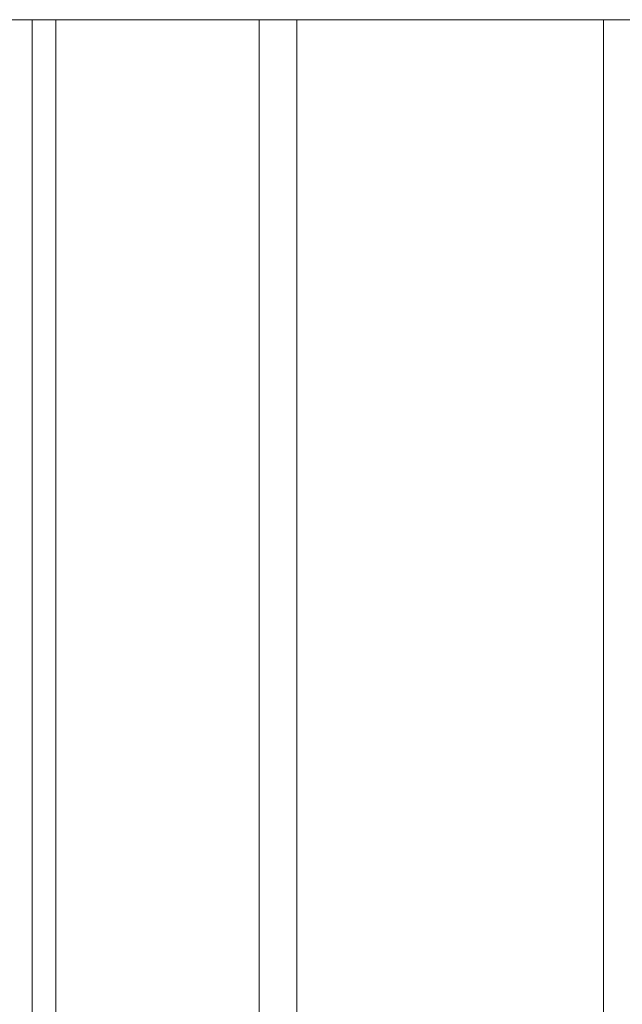
# Model space of a CAD drawing. Extents: x 0 to 11088, y -15912 to 2020.
# Drawn here: x 6645 to 7441, y -10182 to -8882 of the extents above; entities that cross this region are included whole.
import ezdxf

# ---------------------------------------------------------------- set-up
doc = ezdxf.new("R2010")
doc.units = 0
doc.layers.add('YKK_A1', color=4, linetype='CONTINUOUS')

msp = doc.modelspace()

# ---------------------------------------------------------------- linework, layer by layer
at = {"layer": 'YKK_A1', "color": 4, "linetype": 'Continuous', "lineweight": 13}
for p, q in [((9163.4, -8881.6), (6628.4, -8881.6)), ((6661.1, -10996.3), (6661.1, -8881.6)), ((6692.4, -10955.2), (6692.4, -8881.6)), ((6795.1, -8881.6), (6835.1, -8881.6)), ((6960.9, -10955.2), (6960.9, -8881.6)), ((6960.9, -8881.6), (7010.9, -8881.6)), ((6960.9, -8881.6), (7010.9, -8881.6)), ((7010.9, -10955.2), (7010.9, -8881.6)), ((7415.9, -10955.2), (7415.9, -8881.6)), ((7415.9, -8881.6), (7465.9, -8881.6))]:
    msp.add_line(p, q, dxfattribs=at)

doc.saveas('drawing.dxf')
